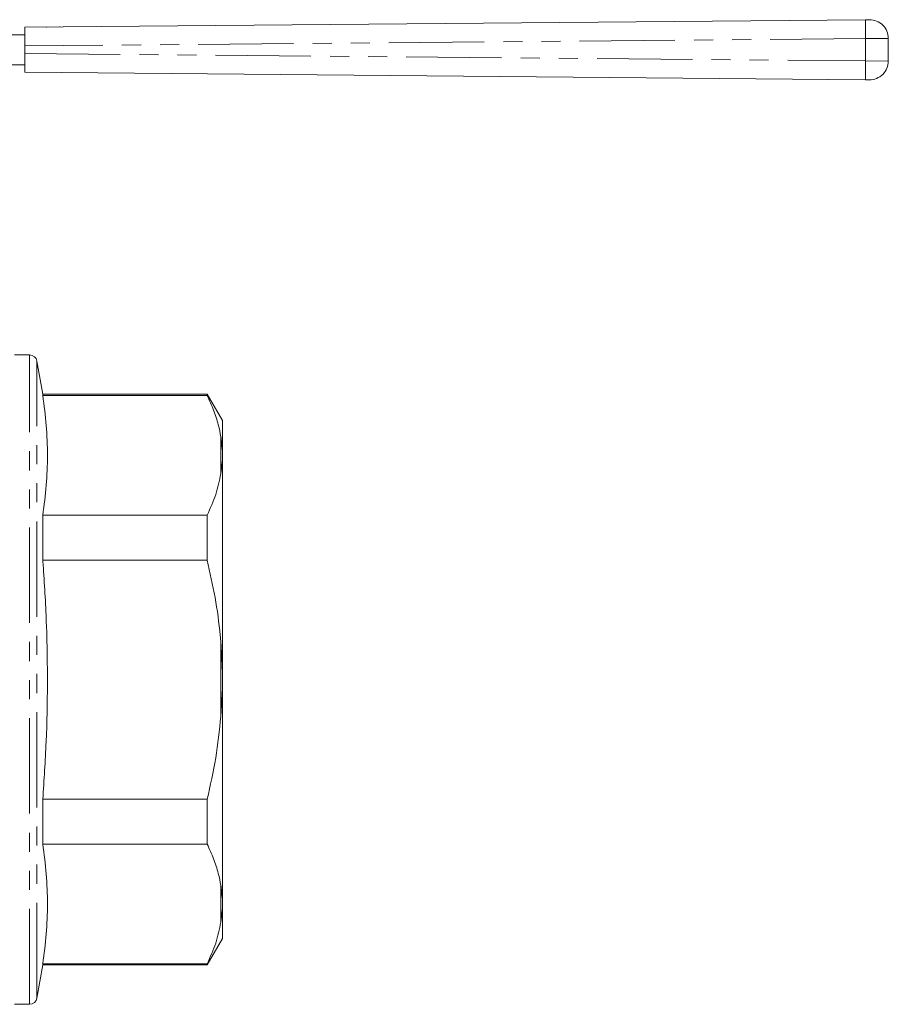
# Model space of a CAD drawing. Units: millimetres. Extents: x 150 to 257, y 89 to 253.
# Drawn here: x 199 to 257, y 187 to 253 of the extents above; entities that cross this region are included whole.
import ezdxf

# ---------------------------------------------------------------- set-up
doc = ezdxf.new("R2010")
doc.units = ezdxf.units.MM
doc.linetypes.add('PHANTOM', pattern=[12.7, 6.35, -1.27, 1.27, -1.27, 1.27, -1.27])

msp = doc.modelspace()

# ---------------------------------------------------------------- linework, layer by layer
at = {"color": 7, "linetype": 'Continuous', "lineweight": 15}
for p, q in [((199.326, 252.095), (255.313, 252.594)), ((255.313, 252.594), (255.565, 252.596)), ((199.326, 250.845), (199.326, 252.095)), ((200.739, 252.107), (200.757, 252.108)), ((201.653, 252.116), (201.67, 252.116)), ((197.652, 251.595), (199.326, 251.595)), ((256.826, 251.346), (256.826, 249.844)), ((199.326, 250.845), (199.326, 250.345)), ((199.326, 249.095), (199.326, 250.345)), ((197.652, 249.595), (199.326, 249.595)), ((255.313, 248.596), (199.326, 249.095)), ((255.565, 248.594), (255.313, 248.596)), ((199.631, 230.27), (198.624, 230.27)), ((200.514, 227.645), (200.124, 229.857)), ((211.463, 227.645), (200.514, 227.645)), ((200.514, 227.566), (200.514, 227.645)), ((200.514, 227.566), (211.463, 227.566)), ((212.474, 225.895), (211.463, 227.645)), ((211.463, 227.645), (211.463, 227.566)), ((212.474, 223.87), (212.474, 225.895)), ((212.474, 223.87), (212.474, 223.28)), ((212.474, 223.28), (212.374, 222.358)), ((212.474, 209.235), (212.474, 223.28)), ((200.514, 216.61), (200.514, 219.601)), ((211.463, 219.601), (200.514, 219.601)), ((211.463, 219.601), (211.463, 216.61)), ((200.514, 216.61), (211.463, 216.61)), ((212.474, 209.235), (212.474, 208.055)), ((212.474, 208.055), (212.374, 206.194)), ((212.474, 194.01), (212.474, 208.055)), ((200.514, 197.688), (200.514, 200.68)), ((211.463, 200.68), (200.514, 200.68)), ((211.463, 200.68), (211.463, 197.688)), ((200.514, 197.688), (211.463, 197.688)), ((212.474, 194.01), (212.474, 193.419)), ((212.474, 193.419), (212.374, 192.481)), ((212.474, 191.395), (212.474, 193.419)), ((211.463, 189.645), (212.474, 191.395)), ((200.124, 187.433), (200.514, 189.645)), ((200.514, 189.645), (200.514, 189.724)), ((211.463, 189.724), (200.514, 189.724)), ((200.514, 189.645), (211.463, 189.645)), ((211.463, 189.724), (211.463, 189.645)), ((198.624, 187.02), (199.631, 187.02))]:
    msp.add_line(p, q, dxfattribs=at)
at = {"color": 8, "linetype": 'PHANTOM', "lineweight": 0}
for p, q in [((255.316, 251.344), (199.326, 250.845)), ((256.826, 251.346), (255.316, 251.344)), ((255.316, 249.846), (255.316, 251.344)), ((199.326, 250.345), (255.316, 249.846)), ((255.316, 249.846), (256.826, 249.844)), ((199.631, 187.02), (199.631, 230.27)), ((200.124, 187.433), (200.124, 229.857)), ((212.374, 222.358), (212.374, 224.809)), ((212.374, 206.194), (212.374, 211.095)), ((212.374, 192.481), (212.374, 194.931))]:
    msp.add_line(p, q, dxfattribs=at)
for centre, start, end in [((301.989, 252.072), 179.35989, 180.89419), ((301.989, 249.117), 179.10581, 180.64011)]:
    msp.add_arc(centre, 46.679, start, end, dxfattribs=at)
at = {"color": 7, "linetype": 'Continuous', "lineweight": 15}
for centre, radius, start, end in [((255.576, 251.346), 1.25, 0, 90.51067), ((255.576, 249.844), 1.25, 269.48933, 0), ((199.631, 229.77), 0.5, 10, 90), ((199.631, 187.52), 0.5, 270, 350)]:
    msp.add_arc(centre, radius, start, end, dxfattribs=at)
for points, knots in [([(200.514, 219.601), (200.599, 220.263), (200.771, 221.585), (200.847, 223.576), (200.772, 225.571), (200.6, 226.901), (200.514, 227.566)], [0, 0, 0, 0, 0.249293, 0.49857, 0.749276, 1, 1, 1, 1]), ([(211.463, 227.566), (211.61, 227.243), (211.904, 226.597), (212.205, 225.676), (212.322, 225.077), (212.374, 224.809)], [0, 0, 0, 0, 0.35503, 0.711015, 1, 1, 1, 1]), ([(212.374, 224.809), (212.387, 224.721), (212.436, 224.41), (212.458, 224.096), (212.474, 223.87)], [0, 0, 0, 0, 0.282556, 1, 1, 1, 1]), ([(212.374, 222.358), (212.276, 221.896), (212.081, 220.968), (211.67, 220.058), (211.463, 219.601)], [0, 0, 0, 0, 0.498377, 1, 1, 1, 1]), ([(200.514, 200.68), (200.597, 201.958), (200.763, 204.515), (200.847, 208.365), (200.78, 212.222), (200.633, 214.972), (200.526, 216.433), (200.514, 216.61)], [0, 0, 0, 0, 0.24102, 0.482026, 0.724328, 0.966644, 1, 1, 1, 1]), ([(211.463, 216.61), (211.649, 215.782), (212.02, 214.123), (212.272, 212.273), (212.359, 211.26), (212.374, 211.095)], [0, 0, 0, 0, 0.454691, 0.911522, 1, 1, 1, 1]), ([(212.374, 211.095), (212.387, 210.92), (212.436, 210.301), (212.458, 209.68), (212.474, 209.235)], [0, 0, 0, 0, 0.2825563, 1, 1, 1, 1]), ([(212.374, 206.194), (212.276, 205.269), (212.081, 203.413), (211.67, 201.593), (211.463, 200.68)], [0, 0, 0, 0, 0.498377, 1, 1, 1, 1]), ([(200.514, 189.724), (200.599, 190.385), (200.771, 191.707), (200.847, 193.698), (200.772, 195.693), (200.6, 197.023), (200.514, 197.688)], [0, 0, 0, 0, 0.249293, 0.49857, 0.749276, 1, 1, 1, 1]), ([(211.463, 197.688), (211.61, 197.365), (211.904, 196.719), (212.205, 195.798), (212.322, 195.199), (212.374, 194.931)], [0, 0, 0, 0, 0.35503, 0.711015, 1, 1, 1, 1]), ([(212.374, 194.931), (212.387, 194.844), (212.436, 194.536), (212.458, 194.229), (212.474, 194.01)], [0, 0, 0, 0, 0.2825563, 1, 1, 1, 1]), ([(212.374, 192.481), (212.276, 192.018), (212.081, 191.09), (211.67, 190.18), (211.463, 189.724)], [0, 0, 0, 0, 0.498377, 1, 1, 1, 1])]:
    msp.add_open_spline(points, degree=3, knots=knots, dxfattribs=at)

doc.saveas('drawing.dxf')
